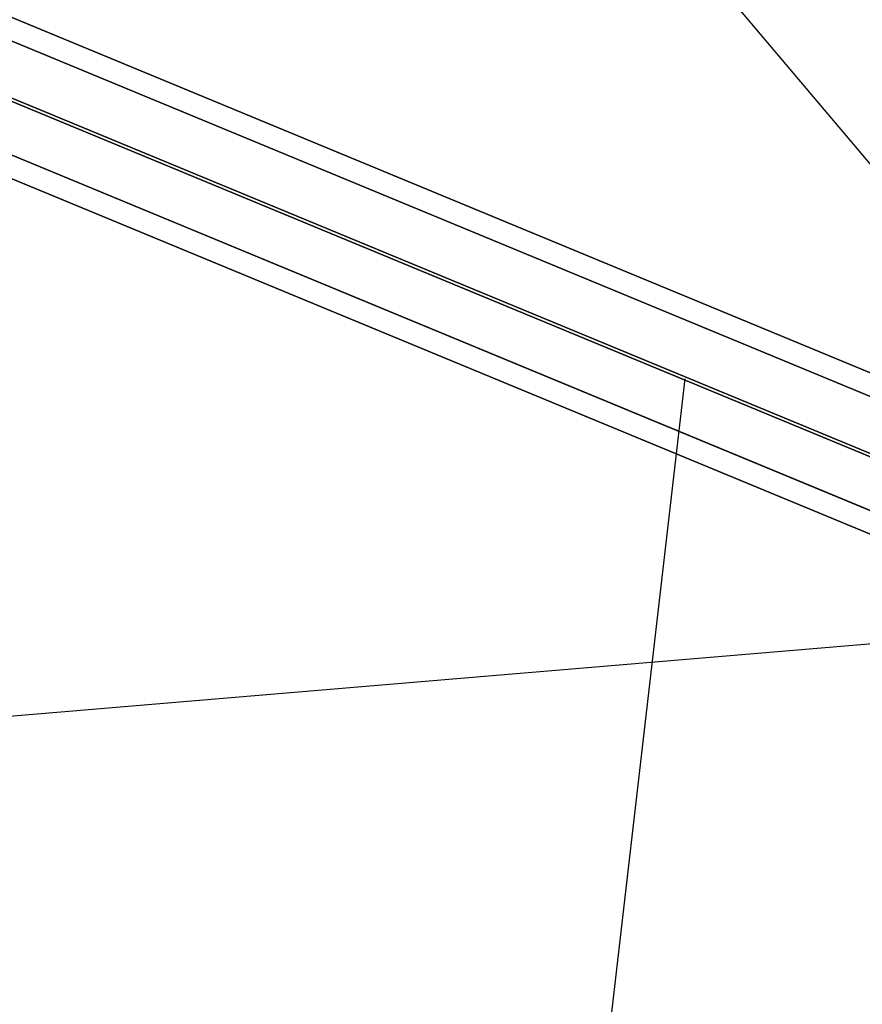
# Model space of a CAD drawing. Extents: x 2685 to 16547, y 94 to 12121.
# Drawn here: x 11684 to 12023, y 6790 to 7187 of the extents above; entities that cross this region are included whole.
import ezdxf

# ---------------------------------------------------------------- set-up
doc = ezdxf.new("R2010")
doc.units = 0
doc.header["$LTSCALE"] = 350
doc.header["$MEASUREMENT"] = 0
doc.layers.add('SPACEBALL-L-03', color=7, linetype='CONTINUOUS')

msp = doc.modelspace()

# ---------------------------------------------------------------- linework, layer by layer
at = {"layer": 'SPACEBALL-L-03'}
for p, q in [((11386.91, 7885.89), (12179.91, 6947.61)), ((12179.91, 6947.61), (11170.73, 7365.63)), ((11170.73, 7365.63), (12179.91, 6947.61)), ((11535.84, 7238.72), (12228.66, 6951.75)), ((12228.66, 6951.75), (11535.84, 7238.72)), ((12228.66, 6951.75), (11535.84, 7238.72)), ((11535.84, 7238.72), (12228.66, 6951.75)), ((12250.13, 6952.36), (11557.31, 7239.34)), ((11557.31, 7239.34), (12250.13, 6952.36)), ((12250.13, 6952.36), (11557.31, 7239.34)), ((11557.31, 7239.34), (12250.13, 6952.36)), ((12213.04, 6935.26), (11520.22, 7222.23)), ((11520.22, 7222.23), (12213.04, 6935.26)), ((12213.04, 6935.26), (11520.22, 7222.23)), ((11520.22, 7222.23), (12213.04, 6935.26)), ((12264.87, 6936.75), (11572.05, 7223.72)), ((11572.05, 7223.72), (12264.87, 6936.75)), ((11572.05, 7223.72), (12264.87, 6936.75)), ((12264.87, 6936.75), (11572.05, 7223.72)), ((12212.42, 6912.55), (11519.6, 7199.52)), ((11519.6, 7199.52), (12212.42, 6912.55)), ((12212.42, 6912.55), (11519.6, 7199.52)), ((11519.6, 7199.52), (12212.42, 6912.55)), ((12264.25, 6914.04), (11571.43, 7201.02)), ((11571.43, 7201.02), (12264.25, 6914.04)), ((12264.25, 6914.04), (11571.43, 7201.02)), ((11571.43, 7201.02), (12264.25, 6914.04)), ((12227.17, 6896.93), (11534.35, 7183.91)), ((11534.35, 7183.91), (12227.17, 6896.93)), ((12227.17, 6896.93), (11534.35, 7183.91)), ((11534.35, 7183.91), (12227.17, 6896.93)), ((12248.64, 6897.55), (11555.82, 7184.52)), ((11555.82, 7184.52), (12248.64, 6897.55)), ((12248.64, 6897.55), (11555.82, 7184.52)), ((11555.82, 7184.52), (12248.64, 6897.55)), ((11904.02, 6630.41), (11951.87, 7042.75)), ((10956.19, 6846.04), (12180.4, 6948.78))]:
    msp.add_line(p, q, dxfattribs=at)

doc.saveas('drawing.dxf')
